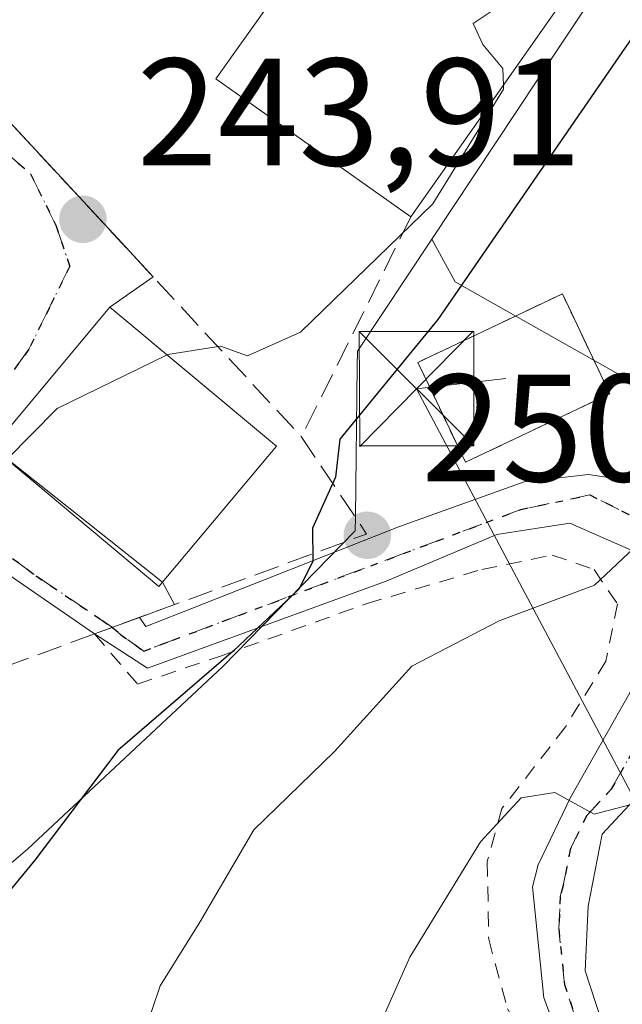
# Model space of a CAD drawing. Units: metres. Extents: x 583149 to 586590, y 4763638 to 4765994.
# Drawn here: x 583430 to 583469, y 4763776 to 4763841 of the extents above; entities that cross this region are included whole.
import ezdxf

# ---------------------------------------------------------------- set-up
doc = ezdxf.new("R2010")
doc.units = ezdxf.units.M
doc.header["$MEASUREMENT"] = 0
for name, pattern in [('DGN Style 2', [1.6480167562047852, 0.988810053722871, -0.6592067024819142]), ('DGN Style 3', [2.307223458686699, 1.648016756204785, -0.6592067024819142]), ('DGN Style 4', [2.6384748266838614, 1.318413404963828, -0.6592067024819142, 0.001648016756204785, -0.6592067024819142]), ('DGN Style 5', [1.1536117293433497, 0.4944050268614355, -0.6592067024819142])]:
    doc.linetypes.add(name, pattern=pattern)
for name, color, linetype, lineweight in [('Alambrada', 7, 'DGN Style 2', 0), ('Arbolado forestal CxS', 92, 'Continuous', 0), ('Camino Cxs', 7, 'Continuous', 0), ('Camino eje', 30, 'DGN Style 4', 13), ('Cultivos leñosos CxS', 92, 'Continuous', 0), ('Curva de nivel maestra', 30, 'Continuous', 30), ('Curva de nivel normal', 30, 'Continuous', 0), ('Edificación Cxs', 1, 'Continuous', 13), ('Instalación de energía eléctrica Cxs', 135, 'Continuous', 0), ('Muro lineal', 1, 'DGN Style 3', 13), ('Núcleo urbano CxS', 7, 'Continuous', 0), ('Obra de contención lineal', 1, 'DGN Style 3', 13), ('Prado CxS', 92, 'Continuous', 0), ('Punto de cota en terreno', 7, 'Continuous', 0), ('Ruta', 7, 'DGN Style 5', 30), ('Rótulo de punto de cota en terreno', 7, 'Continuous', 0), ('Tendido', 6, 'Continuous', 0), ('Torre de tendido puntual', 7, 'Continuous', 0), ('Valla', 7, 'DGN Style 2', 0), ('Vía urbana Cxs', 4, 'Continuous', 0), ('Vía urbana eje', 4, 'DGN Style 4', 0)]:
    doc.layers.add(name, color=color, linetype=linetype, lineweight=lineweight)
doc.styles.add('Style-Arial', font='txt')

# ---------------------------------------------------------------- blocks, each defined once
blk = doc.blocks.new('*U14')
at = {"layer": 'Prado CxS', "color": 92, "linetype": 'Continuous', "lineweight": 0}
blk.add_polyline3d([(583398.4321, 4763706.305299999, 247.6270999999979), (583392.0109000001, 4763723.258500001, 246.8246000000072), (583391.6164999995, 4763724.2993, 246.6964000000008), (583391.7515000004, 4763724.295299999, 246.699099999998), (583403.1261, 4763740.437100001, 244.0304999999935), (583402.3646999998, 4763749.4647, 244.0203000000038), (583405.6577000003, 4763765.885500001, 242.5720000000001), (583407.6347000003, 4763767.7937, 242.2988000000041), (583410.8517000005, 4763770.8991, 243.3494999999967), (583416.7213000003, 4763774.605900001, 245.6125000000029), (583417.0680999998, 4763774.901900001, 245.7756999999983), (583430.4347000001, 4763786.3037, 249.5448000000033), (583443.2185000004, 4763798.268100001, 249.2825000000012), (583451.8979000002, 4763807.168500001, 250.3080999999947), (583451.9095000001, 4763808.0855, 250.2299000000057), (583452.0339000003, 4763818.015100001, 246.6520000000019), (583452.0455, 4763818.944300001, 246.2195000000065), (583456.9102999996, 4763826.279100001, 245.0776000000042), (583458.4537000004, 4763823.479900001, 246.9946000000054), (583460.2516999999, 4763822.462900001, 248.5847000000067), (583473.7663000004, 4763814.8215, 255.4738999999972)], dxfattribs=at)
blk = doc.blocks.new('5PATER')
at = {"layer": 'Cultivos leñosos CxS', "linetype": 'Continuous', "lineweight": 0}
h = blk.add_hatch(color=51, dxfattribs=at)
edge = h.paths.add_edge_path()
edge.add_ellipse((0, 0), major_axis=(-0.1095731443231308, -0.1110710700762829), ratio=0.9994222409660322, start_angle=0, end_angle=360)
blk = doc.blocks.new('5TTEND')
at = {"layer": 'Tendido', "color": 7, "linetype": 'Continuous', "lineweight": 0}
for p, q in [((-0.375, 0.3754), (0.375, -0.3746)), ((0.3720000000000001, 0.3784000000000001), (-0.3720000000000001, -0.3776))]:
    blk.add_line(p, q, dxfattribs=at)
at = {"layer": 'Tendido', "color": 7, "linetype": 'Continuous', "lineweight": 0, "flags": 128}
blk.add_lwpolyline([(-0.375, -0.3746), (0.375, -0.3746), (0.375, 0.3754), (-0.375, 0.3754), (-0.3720000000000001, -0.3776)], dxfattribs=at)

msp = doc.modelspace()

# ---------------------------------------------------------------- linework, layer by layer
at = {"layer": 'Alambrada', "color": 7, "linetype": 'DGN Style 2', "lineweight": 0}
msp.add_polyline3d([(583434.8201000001, 4763800.4101, 248.8225999999995), (583437.6401000004, 4763797.120100001, 250.7752999999939), (583443.0701000001, 4763798.960100001, 254.0292999999947), (583452.6700999998, 4763802.4001, 260.3987000000052), (583460.2001, 4763804.640100001, 256.8111000000063), (583464.8000999996, 4763805.5801, 254.4562000000006), (583467.5500999996, 4763804.630100001, 254.6079999999929), (583469.0701000001, 4763802.390100001, 255.6082000000024), (583468.3201000001, 4763798.630100001, 257.097299999994), (583465.6700999998, 4763794.3201, 259.1429999999964), (583461.5100999996, 4763788.960100001, 259.7021999999997), (583460.5500999996, 4763785.5101, 260.3462), (583460.6401000004, 4763780.4001, 264.516300000003), (583461.8701, 4763775.840100001, 269.4334999999992), (583464.6001000004, 4763770.960100001, 269.3065000000061), (583471.1901000004, 4763760.9101, 266.1199999999953)], dxfattribs=at)
at = {"layer": 'Arbolado forestal CxS', "color": 92, "linetype": 'Continuous', "lineweight": 0}
for points in [[(583553.6886, 4763922.3641, 242.6131000000023), (583556.0390999997, 4763915.682499999, 245.8727999999974), (583531.3768999996, 4763903.751300001, 246.5963999999949), (583512.5762999998, 4763892.9759, 250.6696999999986), (583512.1952999998, 4763892.7575, 250.8411000000051), (583506.4407000003, 4763887.2148, 253.3331999999937), (583486.0301000001, 4763867.555299999, 250.5111999999936), (583479.4824999999, 4763859.494899999, 248.3905999999988), (583476.5311000004, 4763855.861500001, 248.2430000000022), (583474.9452000001, 4763853.4703, 248.3108000000066), (583469.4272999996, 4763845.1512, 247.9848000000056), (583465.2540999996, 4763838.859200001, 247.6931000000041), (583456.9102999996, 4763826.279100001, 245.0776000000042)], [(583473.7663000004, 4763814.8215, 255.4738999999972), (583460.2516999999, 4763822.462900001, 248.5847000000067), (583458.4537000004, 4763823.479900001, 246.9946000000054), (583456.9102999996, 4763826.279100001, 245.0776000000042), (583465.2540999996, 4763838.859200001, 247.6931000000041), (583469.4272999996, 4763845.1512, 247.9848000000056)], [(583456.9102999996, 4763826.279100001, 245.0776000000042), (583458.4537000004, 4763823.479900001, 246.9946000000054), (583460.2516999999, 4763822.462900001, 248.5847000000067), (583473.7663000004, 4763814.8215, 255.4738999999972)]]:
    msp.add_polyline3d(points, dxfattribs=at)
at = {"layer": 'Camino Cxs', "color": 7, "linetype": 'Continuous', "lineweight": 0, "extrusion": (-0.3099885692414108, -0.1139394700491668, 0.9438881735166397), "elevation": -723408.1585657729, "flags": 128}
msp.add_lwpolyline([(-4270045.198162636, 2068232.395127644), (-4270045.198162636, 2068235.721545117)], dxfattribs=at)
at = {"layer": 'Camino Cxs', "color": 7, "linetype": 'Continuous', "lineweight": 0}
for points in [[(583470.1201, 4763805.8301, 255.301999999996), (583465.9600999998, 4763807.670100001, 253.4370999999956), (583461.1700999998, 4763806.920100001, 253.9692000000068), (583453.9247000003, 4763803.874299999, 258.9805000000051), (583438.2878999999, 4763798.159299999, 250.9704999999958), (583434.8201000001, 4763800.4101, 248.8225999999995), (583437.7670999998, 4763801.4933, 249.921199999997), (583438.1825000001, 4763800.899700001, 250.2072999999946), (583440.4145999998, 4763801.779200001, 250.6465999999928), (583454.7978999997, 4763807.4463, 254.9811000000045), (583462.9735000003, 4763810.383099999, 254.0256999999983), (583467.1803000001, 4763810.859300001, 254.0022000000026), (583470.3552999999, 4763810.383099999, 256.9174999999959)], [(583437.7670999998, 4763801.4933, 249.921199999997), (583438.1825000001, 4763800.899700001, 250.2072999999946), (583440.4145999998, 4763801.779200001, 250.6465999999928), (583454.7978999997, 4763807.4463, 254.9811000000045), (583462.9735000003, 4763810.383099999, 254.0256999999983), (583467.1803000001, 4763810.859300001, 254.0022000000026), (583470.3552999999, 4763810.383099999, 256.9174999999959)], [(583473.4700999996, 4763763.090100001, 266.7008999999962), (583470.7301000003, 4763765.7601, 266.1195000000007), (583466.0000999998, 4763771.920100001, 267.638300000006), (583464.2600999996, 4763776.550100001, 266.8246000000072), (583463.5000999998, 4763783.8301, 261.3451999999961), (583463.8800999997, 4763785.280099999, 261.0170000000071), (583466.0100999996, 4763789.6801, 260.2485000000015), (583469.8800999997, 4763796.550100001, 257.8962000000029), (583472.1601, 4763801.4301, 256.425900000002), (583470.1201, 4763805.8301, 255.301999999996), (583465.9600999998, 4763807.670100001, 253.4370999999956), (583461.1700999998, 4763806.920100001, 253.9692000000068), (583453.9247000003, 4763803.874299999, 258.9805000000051), (583438.2878999999, 4763798.159299999, 250.9704999999958), (583434.8201000001, 4763800.4101, 248.8225999999995)], [(583470.7301000003, 4763765.7601, 266.1195000000007), (583466.0000999998, 4763771.920100001, 267.638300000006), (583464.2600999996, 4763776.550100001, 266.8246000000072), (583463.5000999998, 4763783.8301, 261.3451999999961), (583463.8800999997, 4763785.280099999, 261.0170000000071), (583466.0100999996, 4763789.6801, 260.2485000000015), (583469.8800999997, 4763796.550100001, 257.8962000000029)], [(583471.3201000001, 4763790.790100001, 260.0130999999965), (583468.0800999999, 4763787.280099999, 260.8852000000043), (583467.1601, 4763782.5601, 262.0019999999931), (583466.9600999998, 4763778.3201, 263.7149999999965), (583468.4001000002, 4763773.920100001, 265.2489999999962), (583472.9301000005, 4763768.020099999, 266.2277000000031)], [(583471.3201000001, 4763790.790100001, 260.0130999999965), (583468.0800999999, 4763787.280099999, 260.8852000000043), (583467.1601, 4763782.5601, 262.0019999999931), (583466.9600999998, 4763778.3201, 263.7149999999965), (583468.4001000002, 4763773.920100001, 265.2489999999962), (583472.9301000005, 4763768.020099999, 266.2277000000031)]]:
    msp.add_polyline3d(points, dxfattribs=at)
at = {"layer": 'Camino eje', "color": 30, "linetype": 'DGN Style 4', "lineweight": 13}
for points in [[(583471.6004999997, 4763807.336300001, 255.8537000000069), (583467.2745000003, 4763809.519099999, 253.8579999999929), (583462.7500999998, 4763808.5667, 253.2590999999957), (583439.9516000003, 4763800.001399999, 251.4342000000034), (583438.0469000004, 4763799.285800001, 250.511599999998), (583436.5219999999, 4763800.3839, 249.5641999999934), (583435.9978999998, 4763800.843, 249.2403000000049)], [(583471.8300999999, 4763766.890100001, 266.0173999999971), (583467.2001, 4763772.920100001, 265.7850999999937), (583466.3300999999, 4763775.235099999, 265.7252000000008), (583465.6101000002, 4763777.4351, 265.0967999999993), (583465.2301000003, 4763781.075099999, 262.8347000000067), (583465.3300999999, 4763783.1951, 261.6676000000007), (583465.5201000003, 4763783.920100001, 261.4979000000022), (583465.9801000003, 4763786.280099999, 260.9238999999943), (583467.0450999998, 4763788.4801, 260.5369999999967), (583468.6651, 4763790.235099999, 260.3120999999956), (583470.6001000004, 4763793.670100001, 258.960500000001)]]:
    msp.add_polyline3d(points, dxfattribs=at)
at = {"layer": 'Curva de nivel maestra', "color": 30, "linetype": 'Continuous', "lineweight": 30, "elevation": 250, "flags": 128}
msp.add_lwpolyline([(583470.7199999997, 4763840.4801), (583457.2999999998, 4763821.0101), (583450.9000000004, 4763813.1801), (583450.6100000005, 4763810.6801), (583449.0999999996, 4763807.340100001), (583449.1200000001, 4763805.1501), (583448.2000000002, 4763803.340100001), (583443.9100000003, 4763799.280099999), (583436.3399999999, 4763792.780099999), (583430.9000000004, 4763785.590100001), (583427.1600000003, 4763781.040100001), (583425.6699999999, 4763777.5801), (583425.5199999996, 4763772.7601), (583427, 4763763.2401), (583431.0700000003, 4763747.3101), (583436.0599999996, 4763732.800100001), (583438.1600000003, 4763724.7301), (583440.6399999997, 4763717.380100001), (583442.25, 4763710.8201)], dxfattribs=at)
at = {"layer": 'Curva de nivel normal', "color": 30, "linetype": 'Continuous', "lineweight": 0, "flags": 128}
for points, elevation in [([(583461.6080999998, 4763836.389400001), (583461.5599999996, 4763837.480000001), (583460.25, 4763839.039999999), (583459.6299999999, 4763840.430000001), (583465.7800000003, 4763844.550000001), (583468.9699999997, 4763847.480000001), (583471, 4763852.66), (583470.4199999999, 4763860.4), (583470.2400000002, 4763865.77), (583471, 4763868.33), (583473.0999999996, 4763871.119999999), (583476.9000000004, 4763875.67), (583482.2999999998, 4763884.800000001), (583490.5, 4763893.460000001), (583498.9600000001, 4763898.08), (583507.8759000005, 4763899.739700001)], 245), ([(583439.5685000002, 4763818.699999999), (583439.6299999999, 4763818.730000001), (583443.0800000001, 4763819.279999999), (583444.8499999996, 4763818.640000001), (583448.3200000003, 4763820.180000001), (583456.9800000004, 4763828.600000001), (583461.6200000001, 4763836.119999999), (583461.6080999998, 4763836.389400001)], 245), ([(583429.0865000002, 4763811.837400001), (583432.3799999999, 4763815.189999999), (583439.5685000002, 4763818.699999999)], 245), ([(583471, 4763651.680000001), (583468.75, 4763660.859999999), (583467.3099999996, 4763670.369999999), (583465.6600000003, 4763677.02), (583464.8600000005, 4763681.100000001), (583463.2000000002, 4763685.01), (583461.1699999999, 4763691.939999999), (583455.6399999997, 4763707.930000001), (583453.6699999999, 4763716.58), (583452.0999999996, 4763724.34), (583450.6399999997, 4763732.51), (583447.6399999997, 4763740.199999999), (583441.6500000004, 4763751.890000001), (583438.6799999997, 4763760.59), (583437.6799999997, 4763767.720000001), (583438.0199999996, 4763774.119999999), (583439.1100000005, 4763777.34), (583441.7100000001, 4763781.51), (583445.2599999999, 4763787.57), (583450.54, 4763792.710000001), (583455.5999999996, 4763798.289999999), (583461.3200000003, 4763801.27), (583467.5800000001, 4763803.600000001), (583471.9800000004, 4763807.76)], 255), ([(583469.5599999996, 4763713.949999999), (583467.0199999996, 4763722.600000001), (583462.9800000004, 4763731.680000001), (583459.5499999998, 4763737.310000001), (583454.8700000001, 4763742.980000001), (583450.7999999998, 4763749.060000001), (583448.5800000001, 4763756.960000001), (583450.1200000001, 4763767.5), (583452.8300000001, 4763773.27), (583455.4800000004, 4763779.220000001), (583460.0999999996, 4763786.789999999), (583462.7699999996, 4763789.67), (583464.9699999997, 4763790.02), (583467.5599999996, 4763788.59), (583469.9699999997, 4763789.230000001)], 260)]:
    msp.add_lwpolyline(points, dxfattribs=dict(at, elevation=elevation))
at = {"layer": 'Edificación Cxs', "color": 1, "linetype": 'Continuous', "lineweight": 13, "elevation": 258.713699999993, "flags": 128}
msp.add_lwpolyline([(583446.6601, 4763842.781199999), (583454.6349999999, 4763855.284), (583455.8849999999, 4763854.534), (583465.1608999996, 4763869.089400001), (583466.6001000004, 4763868.140100001), (583477.4801000003, 4763879.5801), (583475.1601, 4763882.380100001), (583504.1201, 4763904.860099999), (583513.9200999998, 4763891.5001), (583486.4965000004, 4763869.008300001), (583485.8400999998, 4763868.470100001), (583478.5500999996, 4763860.550100001), (583459.6885000002, 4763833.651699999), (583455.5500999996, 4763827.7501), (583442.7600999996, 4763836.790100001), (583446.6845000006, 4763842.299500001), (583446.9200999998, 4763842.630100001)], close=True, dxfattribs=at)
at = {"layer": 'Edificación Cxs', "color": 1, "linetype": 'Continuous', "lineweight": 13}
for points in [[(583455.5500999996, 4763827.7501, 255.6894000000029), (583442.7600999996, 4763836.790100001, 245.2100999999966), (583446.6845000006, 4763842.299500001, 248.4425999999949), (583446.9200999998, 4763842.630100001, 248.6217000000034), (583446.6602999996, 4763842.781500001, 248.3666999999987), (583441.7100999998, 4763845.670100001, 244.3172999999952), (583459.6700999998, 4763872.710100001, 244.6652000000031), (583465.1606999999, 4763869.0891, 248.1364999999932), (583466.6001000004, 4763868.140100001, 249.0129000000015), (583477.4801000003, 4763879.5801, 248.7644), (583475.1601, 4763882.380100001, 245.8279999999941), (583504.1201, 4763904.860099999, 250.0095000000001)], [(583485.8400999998, 4763868.470100001, 256.3438000000024), (583478.5500999996, 4763860.550100001, 253.9719000000041), (583459.6885000002, 4763833.651699999, 256.9916999999987), (583455.5500999996, 4763827.7501, 255.6894000000029)], [(583446.7301000003, 4763812.720100001, 254.0268000000069), (583439.0301000001, 4763803.5101, 251.0666999999958), (583428.1401000004, 4763812.630100001, 251.2988000000041), (583435.8201000001, 4763821.8301, 249.2958000000072), (583446.7301000003, 4763812.720100001, 254.0268000000069)]]:
    msp.add_polyline3d(points, dxfattribs=at)
msp.add_3dface([(583446.7301000003, 4763812.720100001, 254.0268000000069), (583439.0301000001, 4763803.5101, 254.0268000000069), (583428.1401000004, 4763812.630100001, 254.0268000000069), (583435.8201000001, 4763821.8301, 254.0268000000069)], dxfattribs=at)
at = {"layer": 'Instalación de energía eléctrica Cxs', "color": 135, "linetype": 'Continuous', "lineweight": 0, "extrusion": (-0.3355699636885811, -0.2232630108637879, 0.9151756265603234), "elevation": -1259142.485865086, "flags": 128}
msp.add_lwpolyline([(-3642999.284922653, 2859633.071735842), (-3642997.783720816, 2859644.398221395), (-3642990.60956307, 2859643.262893307)], dxfattribs=at)
at = {"layer": 'Instalación de energía eléctrica Cxs', "color": 135, "linetype": 'Continuous', "lineweight": 0}
msp.add_polyline3d([(583468.5736999996, 4763816.151900001, 257.8515999999945), (583459.1119999997, 4763811.66, 253.1986000000034), (583456.7764999997, 4763816.579299999, 252.9628999999986), (583456.0031000003, 4763818.2084, 253.7440000000061), (583465.4648000002, 4763822.700400001, 258.3092000000034)], close=True, dxfattribs=at)
msp.add_polyline3d([(583468.5736999996, 4763816.151900001, 257.8515999999945), (583459.1119999997, 4763811.66, 253.1986000000034), (583456.7764999997, 4763816.579299999, 252.9628999999986), (583456.0031000003, 4763818.2084, 253.7440000000061)], dxfattribs=at)
at = {"layer": 'Muro lineal', "color": 1, "linetype": 'DGN Style 3', "lineweight": 13, "extrusion": (-0.09503839946836118, 0.2731609146298042, 0.9572621466166419), "elevation": 1246079.903847145, "flags": 128}
msp.add_lwpolyline([(-2116423.525078117, -4123420.21381223), (-2116425.742906358, -4123419.020609857), (-2116440.49227497, -4123383.829265108)], dxfattribs=at)
at = {"layer": 'Muro lineal', "color": 1, "linetype": 'DGN Style 3', "lineweight": 13, "extrusion": (0.8896872692728097, -0.4535798073469694, 0.05217203523897949), "elevation": -1641669.758177585, "flags": 128}
msp.add_lwpolyline([(4509101.449436928, 86022.0943324098), (4509086.495317038, 86019.25146073697), (4509085.354782319, 86019.50901149226)], dxfattribs=at)
at = {"layer": 'Muro lineal', "color": 1, "linetype": 'DGN Style 3', "lineweight": 13, "extrusion": (-0.3700047514542485, 0.08068095874077409, 0.925519890006665), "elevation": 168704.6190010893, "flags": 128}
msp.add_lwpolyline([(-4778747.08899283, -411636.6098005029), (-4778741.757540005, -411630.6206112121), (-4778731.561405875, -411647.9248554436)], dxfattribs=at)
at = {"layer": 'Núcleo urbano CxS', "color": 7, "linetype": 'Continuous', "lineweight": 0}
for points in [[(583553.6886, 4763922.3641, 242.6131000000023), (583556.0390999997, 4763915.682499999, 245.8727999999974), (583531.3768999996, 4763903.751300001, 246.5963999999949), (583512.5762999998, 4763892.9759, 250.6696999999986), (583512.1952999998, 4763892.7575, 250.8411000000051), (583506.4407000003, 4763887.2148, 253.3331999999937), (583486.0301000001, 4763867.555299999, 250.5111999999936), (583479.4824999999, 4763859.494899999, 248.3905999999988), (583476.5311000004, 4763855.861500001, 248.2430000000022), (583474.9452000001, 4763853.4703, 248.3108000000066), (583469.4272999996, 4763845.1512, 247.9848000000056), (583465.2540999996, 4763838.859200001, 247.6931000000041), (583456.9102999996, 4763826.279100001, 245.0776000000042)], [(583469.4272999996, 4763845.1512, 247.9848000000056), (583465.2540999996, 4763838.859200001, 247.6931000000041), (583456.9102999996, 4763826.279100001, 245.0776000000042), (583452.0455, 4763818.944300001, 246.2195000000065), (583452.0339000003, 4763818.015100001, 246.6520000000019), (583451.9095000001, 4763808.0855, 250.2299000000057), (583451.8979000002, 4763807.168500001, 250.3080999999947), (583443.2185000004, 4763798.268100001, 249.2825000000012), (583430.4347000001, 4763786.3037, 249.5448000000033), (583417.0680999998, 4763774.901900001, 245.7756999999983)], [(583391.6164999995, 4763724.2993, 246.6964000000008), (583391.7515000004, 4763724.295299999, 246.699099999998), (583403.1261, 4763740.437100001, 244.0304999999935), (583402.3646999998, 4763749.4647, 244.0203000000038), (583405.6577000003, 4763765.885500001, 242.5720000000001), (583407.6347000003, 4763767.7937, 242.2988000000041), (583410.8517000005, 4763770.8991, 243.3494999999967), (583416.7213000003, 4763774.605900001, 245.6125000000029), (583417.0680999998, 4763774.901900001, 245.7756999999983), (583430.4347000001, 4763786.3037, 249.5448000000033), (583443.2185000004, 4763798.268100001, 249.2825000000012), (583451.8979000002, 4763807.168500001, 250.3080999999947), (583451.9095000001, 4763808.0855, 250.2299000000057), (583452.0339000003, 4763818.015100001, 246.6520000000019), (583452.0455, 4763818.944300001, 246.2195000000065), (583456.9102999996, 4763826.279100001, 245.0776000000042)]]:
    msp.add_polyline3d(points, dxfattribs=at)
at = {"layer": 'Obra de contención lineal', "color": 1, "linetype": 'DGN Style 3', "lineweight": 13, "extrusion": (0.3228777675220481, 0.1189549669625106, 0.9389353881257891), "elevation": 755289.4809524611, "flags": 128}
msp.add_lwpolyline([(4268382.780988287, -2060251.643225166), (4268382.780988287, -2060238.488370464)], dxfattribs=at)
at = {"layer": 'Prado CxS', "color": 92, "linetype": 'Continuous', "lineweight": 0}
for points in [[(583391.6164999995, 4763724.2993, 246.6964000000008), (583391.7515000004, 4763724.295299999, 246.699099999998), (583403.1261, 4763740.437100001, 244.0304999999935), (583402.3646999998, 4763749.4647, 244.0203000000038), (583405.6577000003, 4763765.885500001, 242.5720000000001), (583407.6347000003, 4763767.7937, 242.2988000000041), (583410.8517000005, 4763770.8991, 243.3494999999967), (583416.7213000003, 4763774.605900001, 245.6125000000029), (583417.0680999998, 4763774.901900001, 245.7756999999983), (583430.4347000001, 4763786.3037, 249.5448000000033), (583443.2185000004, 4763798.268100001, 249.2825000000012), (583451.8979000002, 4763807.168500001, 250.3080999999947), (583451.9095000001, 4763808.0855, 250.2299000000057), (583452.0339000003, 4763818.015100001, 246.6520000000019), (583452.0455, 4763818.944300001, 246.2195000000065), (583456.9102999996, 4763826.279100001, 245.0776000000042)], [(583456.9102999996, 4763826.279100001, 245.0776000000042), (583458.4537000004, 4763823.479900001, 246.9946000000054), (583460.2516999999, 4763822.462900001, 248.5847000000067), (583473.7663000004, 4763814.8215, 255.4738999999972)]]:
    msp.add_polyline3d(points, dxfattribs=at)
at = {"layer": 'Ruta', "color": 7, "linetype": 'DGN Style 5', "lineweight": 30}
for points in [[(583413.6700999998, 4763842.590100001, 240.3702000000048), (583418.8901000004, 4763839.210100001, 242.7301000000007), (583421.6601, 4763837.3301, 242.8264999999956), (583427.2001, 4763833.550100001, 243.9021000000066), (583430.6201, 4763830.5701, 244.0350999999937), (583432.2883000001, 4763827.210700001, 243.771900000007), (583433.2001, 4763824.520099999, 245.4015999999974), (583431.8601000002, 4763821.800100001, 247.2345999999961), (583430.5201000003, 4763819.0701, 251.006899999993), (583427.4801000003, 4763814.9101, 251.0583999999944), (583426.2901, 4763812.100099999, 250.6925999999949), (583426.1201, 4763809.530099999, 248.531799999997), (583427.6001000004, 4763806.7301, 246.3675999999978), (583430.9901000002, 4763804.220100001, 247.5369999999967), (583435.2673000004, 4763801.335700001, 248.7866000000067), (583435.9978999998, 4763800.843, 249.2403000000049), (583436.5219999999, 4763800.3839, 249.5641999999934), (583438.0469000004, 4763799.285800001, 250.511599999998), (583439.9516000003, 4763800.001399999, 251.4342000000034), (583462.7500999998, 4763808.5667, 253.2590999999957), (583467.2745000003, 4763809.519099999, 253.8579999999929), (583471.6004999997, 4763807.336300001, 255.8537000000069)], [(583470.6001000004, 4763793.670100001, 258.960500000001), (583468.6651, 4763790.235099999, 260.3120999999956), (583467.0450999998, 4763788.4801, 260.5369999999967), (583465.9801000003, 4763786.280099999, 260.9238999999943), (583465.5201000003, 4763783.920100001, 261.4979000000022), (583465.3300999999, 4763783.1951, 261.6676000000007), (583465.2301000003, 4763781.075099999, 262.8347000000067), (583465.6101000002, 4763777.4351, 265.0967999999993), (583466.3300999999, 4763775.235099999, 265.7252000000008), (583467.2001, 4763772.920100001, 265.7850999999937), (583471.8300999999, 4763766.890100001, 266.0173999999971)]]:
    msp.add_polyline3d(points, dxfattribs=at)
at = {"layer": 'Tendido', "color": 6, "linetype": 'Continuous', "lineweight": 0}
msp.add_polyline3d([(583190.5449999999, 4763757.180500001, 261.9118000000017), (583300.3899999997, 4763687.77, 262.434699999998), (583482.3200000003, 4763766.730000001, 273.6466999999975), (583455.9100000003, 4763816.480000001, 252.9924000000028), (583461.7577999998, 4763817.1501, 255.2856999999931)], dxfattribs=at)
at = {"layer": 'Valla', "color": 7, "linetype": 'DGN Style 2', "lineweight": 0}
msp.add_polyline3d([(583456.0031000003, 4763818.2084, 253.7440000000061), (583459.1119999997, 4763811.66, 253.1986000000034), (583468.5736999996, 4763816.151900001, 257.8515999999945), (583465.4648000002, 4763822.700400001, 258.3092000000034), (583456.0031000003, 4763818.2084, 253.7440000000061)], dxfattribs=at)
at = {"layer": 'Vía urbana Cxs', "color": 4, "linetype": 'Continuous', "lineweight": 0, "extrusion": (0.3739595826514472, 0.2599503992995715, 0.8902696335645447), "elevation": 1456760.743195527, "flags": 128}
msp.add_lwpolyline([(3578593.239905716, -2847092.653049097), (3578593.239905717, -2847088.760057718)], dxfattribs=at)
at = {"layer": 'Vía urbana Cxs', "color": 4, "linetype": 'Continuous', "lineweight": 0, "extrusion": (0.1056421629672316, 0.1265505077153826, 0.98631876307844), "elevation": 664745.3783777994, "flags": 128}
msp.add_lwpolyline([(2604962.813555334, -3975761.332019405), (2604962.813555334, -3975749.181529334)], dxfattribs=at)
at = {"layer": 'Vía urbana Cxs', "color": 4, "linetype": 'Continuous', "lineweight": 0, "extrusion": (-0.005776302989134312, 0.004585932884035174, 0.9999728014017986), "elevation": 18727.75924917789, "flags": 128}
msp.add_lwpolyline([(583419.8581701679, 4763776.83908872), (583430.9868898737, 4763768.003995814)], dxfattribs=at)
at = {"layer": 'Vía urbana Cxs', "color": 4, "linetype": 'Continuous', "lineweight": 0, "extrusion": (0.135867148059457, -0.09348836973642398, 0.9863062621732741), "elevation": -365844.8937158374, "flags": 128}
msp.add_lwpolyline([(4255220.225468827, 2189394.652635701), (4255220.225468827, 2189411.69805284)], dxfattribs=at)
at = {"layer": 'Vía urbana Cxs', "color": 4, "linetype": 'Continuous', "lineweight": 0, "extrusion": (0.2729434994623552, -0.5035771335337681, 0.8197023341940395), "elevation": -2239490.628095147, "flags": 128}
msp.add_lwpolyline([(2782968.77329249, 3205307.251243937), (2782968.77329249, 3205305.226417156)], dxfattribs=at)
at = {"layer": 'Vía urbana Cxs', "color": 4, "linetype": 'Continuous', "lineweight": 0, "extrusion": (-0.1229168727293431, -0.04518356027744803, 0.9913878596589191), "elevation": -286712.0888428889, "flags": 128}
msp.add_lwpolyline([(-4269979.142334254, 2172392.543507275), (-4269979.142334254, 2172390.080130251)], dxfattribs=at)
at = {"layer": 'Vía urbana Cxs', "color": 4, "linetype": 'Continuous', "lineweight": 0, "extrusion": (-0.3099885692414108, -0.1139394700491668, 0.9438881735166397), "elevation": -723408.1585657729, "flags": 128}
msp.add_lwpolyline([(-4270045.198162636, 2068232.395127644), (-4270045.198162636, 2068235.721545117)], dxfattribs=at)
at = {"layer": 'Vía urbana Cxs', "color": 4, "linetype": 'Continuous', "lineweight": 0}
for points in [[(583420.8901000004, 4763840.670100001, 242.584400000007), (583423.3601000002, 4763840.3201, 242.9294999999984), (583436.5996000003, 4763826.037500001, 245.6296000000002), (583438.6659000004, 4763823.808300001, 247.5228000000061)], [(583423.3601000002, 4763840.3201, 242.9294999999984), (583436.5994999995, 4763826.0374, 245.6296000000002), (583438.6659000004, 4763823.808300001, 247.5228000000061), (583435.8201000001, 4763821.8301, 249.2958000000072), (583428.1401000004, 4763812.630100001, 251.2988000000041), (583439.2684000004, 4763803.795100001, 251.4036000000051), (583440.0592999998, 4763802.335899999, 250.2437999999966), (583437.7670999998, 4763801.4933, 249.921199999997), (583434.8201000001, 4763800.4101, 248.8225999999995), (583420.9700999996, 4763809.940099999, 251.633799999996)]]:
    msp.add_polyline3d(points, dxfattribs=at)
at = {"layer": 'Vía urbana eje', "color": 4, "linetype": 'DGN Style 4', "lineweight": 0}
msp.add_polyline3d([(583413.6700999998, 4763842.590100001, 240.3702000000048), (583418.8901000004, 4763839.210100001, 242.7301000000007), (583421.6601, 4763837.3301, 242.8264999999956), (583427.2001, 4763833.550100001, 243.9021000000066), (583430.6201, 4763830.5701, 244.0350999999937), (583432.2883000001, 4763827.210700001, 243.771900000007), (583433.2001, 4763824.520099999, 245.4015999999974), (583431.8601000002, 4763821.800100001, 247.2345999999961), (583430.5201000003, 4763819.0701, 251.006899999993), (583427.4801000003, 4763814.9101, 251.0583999999944), (583426.2901, 4763812.100099999, 250.6925999999949), (583426.1201, 4763809.530099999, 248.531799999997), (583427.6001000004, 4763806.7301, 246.3675999999978), (583430.9901000002, 4763804.220100001, 247.5369999999967), (583435.2673000004, 4763801.335700001, 248.7866000000067), (583435.9978999998, 4763800.843, 249.2403000000049)], dxfattribs=at)

# ---------------------------------------------------------------- block references
at = {"layer": 'Prado CxS', "color": 92, "linetype": 'Continuous', "lineweight": 0}
msp.add_blockref('*U14', (0, 0), dxfattribs=at)
at = {"layer": 'Punto de cota en terreno', "color": 7, "linetype": 'Continuous', "lineweight": 0, "xscale": 10, "yscale": 10, "zscale": 10}
for p in [(583434.0599999996, 4763827.59, 243.9100000000035), (583452.6900000004, 4763806.880000001, 250.6300000000047)]:
    msp.add_blockref('5PATER', p, dxfattribs=at)
at = {"layer": 'Torre de tendido puntual', "color": 7, "linetype": 'Continuous', "lineweight": 0, "xscale": 10, "yscale": 10, "zscale": 10}
msp.add_blockref('5TTEND', (583455.9100000003, 4763816.480000001, 252.9924000000028), dxfattribs=at)

# ---------------------------------------------------------------- texts
at = {"layer": 'Rótulo de punto de cota en terreno', "color": 7, "linetype": 'Continuous', "lineweight": 0, "style": 'Style-Arial'}
for s, p in [('243,91', (583437.5878, 4763831.117799999)), ('250,63', (583456.2177999998, 4763810.4078))]:
    msp.add_text(s, height=7.000000000000002, dxfattribs=at).set_placement(p)

doc.saveas('drawing.dxf')
